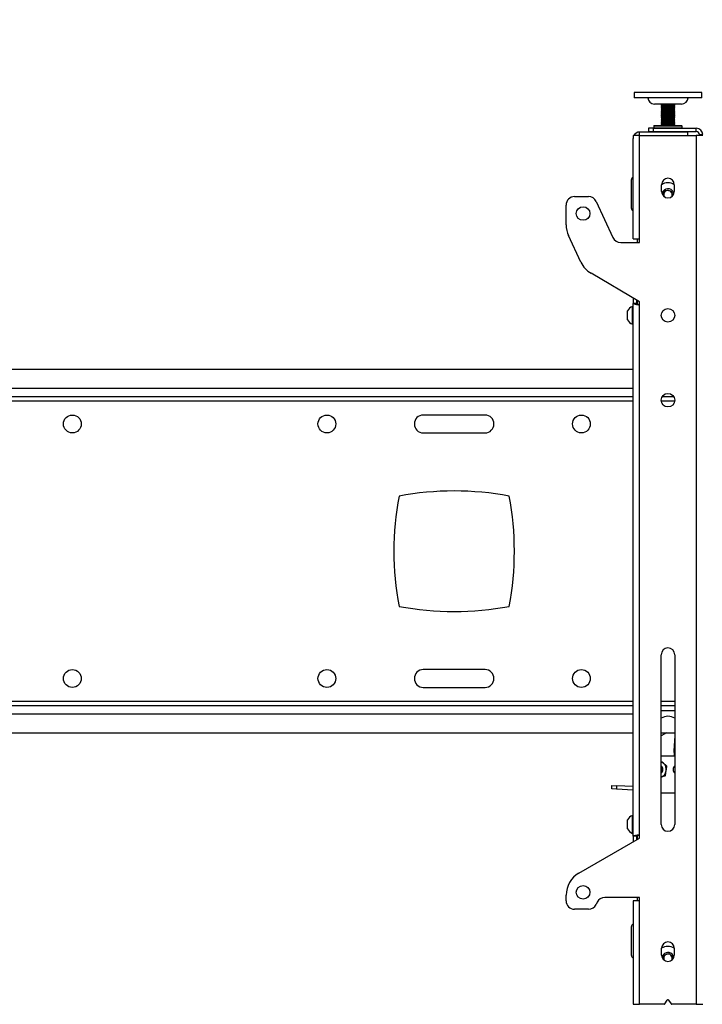
# Model space of a CAD drawing. Extents: x 5 to 292, y 5 to 205.
# Drawn here: x 110 to 121, y 172 to 188 of the extents above; entities that cross this region are included whole.
import ezdxf

# ---------------------------------------------------------------- set-up
doc = ezdxf.new("R2010")
doc.units = 0
doc.layers.get('0').update_dxf_attribs({"linetype": 'CONTINUOUS'})
doc.styles.add('SLDTEXTSTYLE0', font='TXT', dxfattribs={"width": 0.75})
doc.dimstyles.new('SLDDIMSTYLE2', dxfattribs={"dimtxt": 3.5, "dimasz": 3, "dimexe": 0, "dimexo": 0.0625, "dimgap": 0.875, "dimtad": 1, "dimdec": 0, "dimlfac": 35, "dimrnd": 1e-09, "dimzin": 12, "dimtxsty": 'SLDTEXTSTYLE0', "dimsah": 1, "dimcen": 0.09, "dimazin": 3, "dimtfac": 1, "dimtdec": 0, "dimtofl": 0, "dimtmove": 0, "dimatfit": 3, "dimtolj": 1, "dimtzin": 12})

# ---------------------------------------------------------------- blocks, each defined once
blk = doc.blocks.new('_D_1')
at = {"color": 7, "linetype": 'CONTINUOUS'}
for p, q in [((22.686, 181.199), (22.686, 192.068)), ((136.814, 181.199), (136.814, 192.068)), ((22.686, 191.068), (136.814, 191.068))]:
    blk.add_line(p, q, dxfattribs=at)
for points in [[(22.686, 191.068), (25.686, 190.618), (25.686, 191.518)], [(136.814, 191.068), (133.814, 191.518), (133.814, 190.618)]]:
    blk.add_solid(points, dxfattribs=at)
at = {"color": 7, "linetype": 'CONTINUOUS', "insert": (74.578, 195.58), "char_height": 3.5, "attachment_point": 1, "style": 'SLDTEXTSTYLE0'}
blk.add_mtext('3995', dxfattribs=at)

msp = doc.modelspace()

# ---------------------------------------------------------------- linework, layer by layer
at = {"color": 7, "linetype": 'CONTINUOUS'}
for p, q in [((119.9287, 187.19799), (119.9287, 187.10513)), ((119.94433, 187.19799), (119.9287, 187.19799)), ((121.07156, 187.19799), (119.94433, 187.19799)), ((121.07156, 187.10513), (121.07156, 187.19799)), ((119.94433, 187.10513), (119.9287, 187.10513)), ((121.07156, 187.10513), (119.94433, 187.10513)), ((120.7287, 187.00085), (120.27156, 187.00085)), ((120.38585, 187.00085), (120.38585, 186.98888)), ((120.38585, 186.98888), (120.40258, 186.97921)), ((120.38585, 186.98888), (120.61054, 186.98888)), ((120.40258, 186.97921), (120.38585, 186.96955)), ((120.38585, 186.96955), (120.38585, 186.96568)), ((120.38585, 186.96955), (120.61054, 186.96955)), ((120.38585, 186.96568), (120.40258, 186.95602)), ((120.38585, 186.96568), (120.61054, 186.96568)), ((120.40258, 186.95602), (120.38585, 186.94635)), ((120.38585, 186.94635), (120.38585, 186.94249)), ((120.38585, 186.94635), (120.61054, 186.94635)), ((120.38585, 186.94249), (120.40258, 186.93282)), ((120.38585, 186.94249), (120.61054, 186.94249)), ((120.40258, 186.93282), (120.38585, 186.92316)), ((120.38585, 186.92316), (120.38585, 186.91929)), ((120.38585, 186.92316), (120.61054, 186.92316)), ((120.38585, 186.91929), (120.40258, 186.90963)), ((120.38585, 186.91929), (120.61054, 186.91929)), ((120.40258, 186.90963), (120.38585, 186.89996)), ((120.38585, 186.89996), (120.38585, 186.8961)), ((120.38585, 186.89996), (120.61054, 186.89996)), ((120.38585, 186.8961), (120.40258, 186.88643)), ((120.38585, 186.8961), (120.61054, 186.8961)), ((120.40258, 186.88643), (120.38585, 186.87677)), ((120.38585, 186.87677), (120.38585, 186.8729)), ((120.38585, 186.87677), (120.61054, 186.87677)), ((120.38585, 186.8729), (120.40258, 186.86324)), ((120.38585, 186.8729), (120.61054, 186.8729)), ((120.40258, 186.86324), (120.38585, 186.85358)), ((120.38585, 186.85358), (120.38585, 186.84971)), ((120.38585, 186.85358), (120.61054, 186.85358)), ((120.38585, 186.84971), (120.40258, 186.84005)), ((120.38585, 186.84971), (120.61054, 186.84971)), ((120.40258, 186.84005), (120.38585, 186.83038)), ((120.40258, 186.97921), (120.59437, 186.97921)), ((120.40258, 186.95602), (120.59437, 186.95602)), ((120.40258, 186.93282), (120.59437, 186.93282)), ((120.40258, 186.90963), (120.59437, 186.90963)), ((120.40258, 186.88643), (120.59437, 186.88643)), ((120.40258, 186.86324), (120.59437, 186.86324)), ((120.40258, 186.84005), (120.59437, 186.84005)), ((120.59437, 186.97921), (120.59768, 186.97921)), ((120.59437, 186.95602), (120.59768, 186.95602)), ((120.59437, 186.93282), (120.59768, 186.93282)), ((120.59437, 186.90963), (120.59768, 186.90963)), ((120.59437, 186.88643), (120.59768, 186.88643)), ((120.59437, 186.86324), (120.59768, 186.86324)), ((120.59437, 186.84005), (120.59768, 186.84005)), ((120.59768, 186.97921), (120.61442, 186.98888)), ((120.61442, 186.96955), (120.59768, 186.97921)), ((120.59768, 186.95602), (120.61442, 186.96568)), ((120.61442, 186.94635), (120.59768, 186.95602)), ((120.59768, 186.93282), (120.61442, 186.94249)), ((120.61442, 186.92316), (120.59768, 186.93282)), ((120.59768, 186.90963), (120.61442, 186.91929)), ((120.61442, 186.89996), (120.59768, 186.90963)), ((120.59768, 186.88643), (120.61442, 186.8961)), ((120.61442, 186.87677), (120.59768, 186.88643)), ((120.59768, 186.86324), (120.61442, 186.8729)), ((120.61442, 186.85358), (120.59768, 186.86324)), ((120.59768, 186.84005), (120.61442, 186.84971)), ((120.61442, 186.83038), (120.59768, 186.84005)), ((120.61054, 186.98888), (120.61442, 186.98888)), ((120.61054, 186.96955), (120.61442, 186.96955)), ((120.61054, 186.96568), (120.61442, 186.96568)), ((120.61054, 186.94635), (120.61442, 186.94635)), ((120.61054, 186.94249), (120.61442, 186.94249)), ((120.61054, 186.92316), (120.61442, 186.92316)), ((120.61054, 186.91929), (120.61442, 186.91929)), ((120.61054, 186.89996), (120.61442, 186.89996)), ((120.61054, 186.8961), (120.61442, 186.8961)), ((120.61054, 186.87677), (120.61442, 186.87677)), ((120.61054, 186.8729), (120.61442, 186.8729)), ((120.61054, 186.85358), (120.61442, 186.85358)), ((120.61054, 186.84971), (120.61442, 186.84971)), ((120.61442, 186.98888), (120.61442, 187.00085)), ((120.61442, 186.96568), (120.61442, 186.96955)), ((120.61442, 186.94249), (120.61442, 186.94635)), ((120.61442, 186.91929), (120.61442, 186.92316)), ((120.61442, 186.8961), (120.61442, 186.89996)), ((120.61442, 186.8729), (120.61442, 186.87677)), ((120.61442, 186.84971), (120.61442, 186.85358)), ((120.38585, 186.83038), (120.38585, 186.82652)), ((120.38585, 186.83038), (120.61054, 186.83038)), ((120.38585, 186.82652), (120.40258, 186.81685)), ((120.38585, 186.82652), (120.61054, 186.82652)), ((120.40258, 186.81685), (120.38585, 186.80719)), ((120.38585, 186.80719), (120.38585, 186.80332)), ((120.38585, 186.80719), (120.61054, 186.80719)), ((120.38585, 186.80332), (120.40258, 186.79366)), ((120.38585, 186.80332), (120.61054, 186.80332)), ((120.40258, 186.79366), (120.38585, 186.78399)), ((120.38585, 186.78399), (120.38585, 186.78013)), ((120.38585, 186.78399), (120.61054, 186.78399)), ((120.38585, 186.78013), (120.40258, 186.77046)), ((120.38585, 186.78013), (120.61054, 186.78013)), ((120.40258, 186.77046), (120.38585, 186.7608)), ((120.38585, 186.7608), (120.38585, 186.75693)), ((120.38585, 186.7608), (120.61054, 186.7608)), ((120.38585, 186.75693), (120.40258, 186.74727)), ((120.38585, 186.75693), (120.61054, 186.75693)), ((120.40258, 186.74727), (120.38585, 186.7376)), ((120.38585, 186.7376), (120.38585, 186.73374)), ((120.38585, 186.7376), (120.61054, 186.7376)), ((120.38585, 186.73374), (120.40258, 186.72407)), ((120.38585, 186.73374), (120.61054, 186.73374)), ((120.40258, 186.72407), (120.38585, 186.71441)), ((120.38585, 186.71441), (120.38585, 186.71054)), ((120.38585, 186.71441), (120.61054, 186.71441)), ((120.38585, 186.71054), (120.40258, 186.70088)), ((120.38585, 186.71054), (120.61054, 186.71054)), ((120.40258, 186.70088), (120.38585, 186.69122)), ((120.38585, 186.69122), (120.38585, 186.68735)), ((120.38585, 186.69122), (120.61054, 186.69122)), ((120.38585, 186.68735), (120.40258, 186.67769)), ((120.38585, 186.68735), (120.61054, 186.68735)), ((120.40258, 186.67769), (120.38585, 186.66802)), ((120.40258, 186.81685), (120.59437, 186.81685)), ((120.40258, 186.79366), (120.59437, 186.79366)), ((120.40258, 186.77046), (120.59437, 186.77046)), ((120.40258, 186.74727), (120.59437, 186.74727)), ((120.40258, 186.72407), (120.59437, 186.72407)), ((120.40258, 186.70088), (120.59437, 186.70088)), ((120.40258, 186.67769), (120.59437, 186.67769)), ((120.59437, 186.81685), (120.59768, 186.81685)), ((120.59437, 186.79366), (120.59768, 186.79366)), ((120.59437, 186.77046), (120.59768, 186.77046)), ((120.59437, 186.74727), (120.59768, 186.74727)), ((120.59437, 186.72407), (120.59768, 186.72407)), ((120.59437, 186.70088), (120.59768, 186.70088)), ((120.59437, 186.67769), (120.59768, 186.67769)), ((120.59768, 186.81685), (120.61442, 186.82652)), ((120.61442, 186.80719), (120.59768, 186.81685)), ((120.59768, 186.79366), (120.61442, 186.80332)), ((120.61442, 186.78399), (120.59768, 186.79366)), ((120.59768, 186.77046), (120.61442, 186.78013)), ((120.61442, 186.7608), (120.59768, 186.77046)), ((120.59768, 186.74727), (120.61442, 186.75693)), ((120.61442, 186.7376), (120.59768, 186.74727)), ((120.59768, 186.72407), (120.61442, 186.73374)), ((120.61442, 186.71441), (120.59768, 186.72407)), ((120.59768, 186.70088), (120.61442, 186.71054)), ((120.61442, 186.69122), (120.59768, 186.70088)), ((120.59768, 186.67769), (120.61442, 186.68735)), ((120.61442, 186.66802), (120.59768, 186.67769)), ((120.61054, 186.83038), (120.61442, 186.83038)), ((120.61054, 186.82652), (120.61442, 186.82652)), ((120.61054, 186.80719), (120.61442, 186.80719)), ((120.61054, 186.80332), (120.61442, 186.80332)), ((120.61054, 186.78399), (120.61442, 186.78399)), ((120.61054, 186.78013), (120.61442, 186.78013)), ((120.61054, 186.7608), (120.61442, 186.7608)), ((120.61054, 186.75693), (120.61442, 186.75693)), ((120.61054, 186.7376), (120.61442, 186.7376)), ((120.61054, 186.73374), (120.61442, 186.73374)), ((120.61054, 186.71441), (120.61442, 186.71441)), ((120.61054, 186.71054), (120.61442, 186.71054)), ((120.61054, 186.69122), (120.61442, 186.69122)), ((120.61054, 186.68735), (120.61442, 186.68735)), ((120.61442, 186.82652), (120.61442, 186.83038)), ((120.61442, 186.80332), (120.61442, 186.80719)), ((120.61442, 186.78013), (120.61442, 186.78399)), ((120.61442, 186.75693), (120.61442, 186.7608)), ((120.61442, 186.73374), (120.61442, 186.7376)), ((120.61442, 186.71054), (120.61442, 186.71441)), ((120.61442, 186.68735), (120.61442, 186.69122)), ((120.02299, 186.47227), (120.02299, 186.52942)), ((120.8287, 186.52942), (120.02299, 186.52942)), ((120.17156, 186.59513), (120.17156, 186.53799)), ((120.25727, 186.59513), (120.17156, 186.59513)), ((120.17156, 186.53799), (120.25727, 186.53799)), ((120.25727, 186.53799), (120.25727, 186.59513)), ((120.25727, 186.59513), (120.97727, 186.59513)), ((120.25727, 186.53799), (120.97727, 186.53799)), ((120.26156, 186.63085), (120.26156, 186.60227)), ((120.2687, 186.63799), (120.73156, 186.63799)), ((120.34299, 186.53799), (120.34299, 186.52942)), ((120.38585, 186.66802), (120.38585, 186.66416)), ((120.38585, 186.66802), (120.61054, 186.66802)), ((120.38585, 186.66416), (120.40258, 186.65449)), ((120.38585, 186.66416), (120.61054, 186.66416)), ((120.40258, 186.65449), (120.38585, 186.64483)), ((120.38585, 186.64483), (120.38585, 186.64096)), ((120.38585, 186.64483), (120.61054, 186.64483)), ((120.38585, 186.64096), (120.39099, 186.63799)), ((120.38585, 186.64096), (120.61054, 186.64096)), ((120.40258, 186.65449), (120.59437, 186.65449)), ((120.59437, 186.65449), (120.59768, 186.65449)), ((120.59768, 186.65449), (120.61442, 186.66416)), ((120.61442, 186.64483), (120.59768, 186.65449)), ((120.60927, 186.63799), (120.61442, 186.64096)), ((120.61054, 186.66802), (120.61442, 186.66802)), ((120.61054, 186.66416), (120.61442, 186.66416)), ((120.61054, 186.64483), (120.61442, 186.64483)), ((120.61054, 186.64096), (120.61442, 186.64096)), ((120.61442, 186.66416), (120.61442, 186.66802)), ((120.61442, 186.64096), (120.61442, 186.64483)), ((120.65727, 186.52942), (120.65727, 186.53799)), ((120.7387, 186.60227), (120.7387, 186.63085)), ((120.8287, 186.52942), (120.8287, 186.47227)), ((120.97727, 186.53799), (120.97727, 186.59513)), ((119.91442, 186.47227), (119.91442, 186.42085)), ((120.02299, 186.47227), (119.91442, 186.47227)), ((119.91442, 184.72942), (119.91442, 186.42085)), ((120.02299, 184.72942), (120.02299, 186.47227)), ((120.02299, 186.47227), (120.97727, 186.47227)), ((120.97727, 186.47227), (120.97727, 171.8437)), ((121.08585, 186.47227), (120.97727, 186.47227)), ((121.0287, 186.48656), (121.08585, 186.48656)), ((121.0287, 186.47227), (121.0287, 186.48656)), ((119.88585, 185.2437), (119.88585, 185.72942)), ((120.39299, 185.52939), (120.39299, 185.64368)), ((120.41813, 185.48403), (120.46684, 185.55059)), ((120.46684, 185.55059), (120.54884, 185.54169)), ((120.54884, 185.54169), (120.58213, 185.46623)), ((120.60727, 185.64368), (120.60727, 185.52939)), ((118.9287, 185.4437), (119.16257, 185.4437)), ((119.29204, 185.36122), (119.57484, 184.75476)), ((120.43598, 185.44358), (120.41813, 185.48403)), ((120.43478, 185.4463), (120.43609, 185.44349)), ((120.58213, 185.46623), (120.56721, 185.44585)), ((118.78585, 184.96729), (118.78585, 185.30085)), ((119.03382, 184.34049), (118.826, 184.78616)), ((119.91442, 184.72942), (120.02299, 184.72942)), ((119.98585, 184.67227), (119.98585, 184.72942)), ((120.02299, 184.67227), (120.02299, 184.72942)), ((119.70431, 184.67227), (120.02299, 184.67227)), ((120.02299, 183.67227), (119.20537, 184.15197)), ((119.91442, 183.73597), (119.91442, 183.64599)), ((119.97156, 183.70245), (119.97156, 183.64599)), ((119.98585, 183.63099), (119.98585, 183.69407)), ((119.91442, 183.5937), (119.90356, 183.5937)), ((119.90356, 183.4437), (119.90356, 183.5937)), ((119.91442, 174.67378), (119.91442, 183.64599)), ((119.97156, 183.64599), (119.91442, 183.64599)), ((120.02299, 183.61513), (120.02299, 183.67227)), ((120.02299, 174.70085), (120.02299, 183.61513)), ((119.82013, 183.4437), (119.82013, 183.5187)), ((119.82013, 183.3687), (119.82013, 183.4437)), ((119.90356, 183.2937), (119.90356, 183.4437)), ((119.90356, 183.2937), (119.91442, 183.2937)), ((119.91442, 182.52942), (99.65727, 182.52942)), ((119.91442, 182.07227), (99.65727, 182.07227)), ((120.59911, 182.07227), (120.40116, 182.07227)), ((117.41994, 181.76513), (116.38032, 181.76513)), ((116.38032, 181.46513), (117.41994, 181.46513)), ((120.38585, 174.87227), (120.38585, 177.72942)), ((120.61442, 177.72942), (120.61442, 174.87227)), ((117.41994, 177.47942), (116.38032, 177.47942)), ((116.38032, 177.17942), (117.41994, 177.17942)), ((99.65727, 176.87227), (119.91442, 176.87227)), ((120.38585, 176.87227), (120.61442, 176.87227)), ((120.61442, 176.78227), (120.38585, 176.78227)), ((99.65727, 176.41513), (119.91442, 176.41513)), ((120.47354, 176.41513), (120.38585, 176.36159)), ((120.38585, 176.41513), (120.61442, 176.41513)), ((120.61442, 176.36444), (120.6017, 176.10876)), ((120.61442, 176.02061), (120.38585, 176.02061)), ((120.38585, 175.93448), (120.41936, 175.90697)), ((120.45619, 175.69188), (120.38585, 175.66542)), ((119.55432, 175.46892), (119.55716, 175.52599)), ((119.63326, 175.46499), (119.55432, 175.46892)), ((119.55716, 175.52599), (119.6361, 175.52207)), ((119.6361, 175.52207), (119.63326, 175.46499)), ((119.91442, 175.451), (119.63326, 175.46499)), ((119.91442, 175.50822), (119.6361, 175.52207)), ((120.61442, 175.39656), (120.38585, 175.39656)), ((119.82013, 174.87227), (119.82013, 174.94727)), ((119.91442, 175.02227), (119.90356, 175.02227)), ((119.90356, 174.87227), (119.90356, 175.02227)), ((119.82013, 174.79727), (119.82013, 174.87227)), ((119.90356, 174.72227), (119.90356, 174.87227)), ((119.00013, 174.05316), (120.02299, 174.6437)), ((119.90356, 174.72227), (119.91442, 174.72227)), ((119.97156, 174.67378), (119.91442, 174.67378)), ((119.91442, 174.67378), (119.91442, 174.58102)), ((119.97156, 174.67378), (119.97156, 174.61401)), ((119.98585, 174.62226), (119.98585, 174.68692)), ((120.02299, 174.6437), (120.02299, 174.70085)), ((118.78585, 173.58656), (118.78585, 173.682)), ((120.02299, 173.6437), (119.43785, 173.6437)), ((119.91442, 173.58656), (119.91442, 171.8437)), ((120.02299, 173.58656), (119.91442, 173.58656)), ((119.98585, 173.58656), (119.98585, 173.6437)), ((120.02299, 173.58656), (120.02299, 173.6437)), ((120.02299, 171.8437), (120.02299, 173.58656)), ((119.16257, 173.4437), (118.9287, 173.4437)), ((119.30838, 173.56122), (119.29204, 173.52619)), ((119.88585, 172.66634), (119.88585, 173.15205)), ((120.39299, 172.6723), (120.39299, 172.78658)), ((120.60727, 172.78658), (120.60727, 172.6723)), ((120.42145, 172.59958), (120.44152, 172.67602)), ((120.44152, 172.67602), (120.52108, 172.69776)), ((120.52108, 172.69776), (120.57969, 172.63973)), ((120.57969, 172.63973), (120.56607, 172.58785)), ((119.91442, 171.8437), (120.02299, 171.8437)), ((120.43534, 171.8437), (120.02299, 171.8437)), ((120.44723, 171.85006), (120.48825, 171.91159)), ((120.51202, 171.91159), (120.55303, 171.85006)), ((120.97727, 171.8437), (120.56492, 171.8437)), ((120.97727, 171.8437), (121.08585, 171.8437))]:
    msp.add_line(p, q, dxfattribs=at)
at = {"color": 8, "linetype": 'CONTINUOUS'}
for p, q in [((120.7387, 186.63085), (120.26156, 186.63085)), ((120.26156, 186.60227), (120.7387, 186.60227)), ((119.91442, 182.21227), (99.65727, 182.21227)), ((99.65727, 182.0037), (119.91442, 182.0037)), ((120.38642, 182.0037), (120.61384, 182.0037)), ((119.91442, 176.94085), (99.65727, 176.94085)), ((120.61442, 176.94085), (120.38585, 176.94085)), ((99.65727, 176.73227), (119.91442, 176.73227))]:
    msp.add_line(p, q, dxfattribs=at)
at = {"color": 7, "linetype": 'CONTINUOUS', "flags": 128}
for points in [[(120.41943, 185.53418), (120.40463, 185.50478), (120.40105, 185.48862)], [(120.41307, 172.79804), (120.40305, 172.81009), (120.39772, 172.81808)], [(120.60254, 172.81808), (120.59721, 172.81009), (120.5872, 172.79804)], [(120.56421, 172.58642), (120.56626, 172.59098), (120.56922, 172.59985)], [(120.59921, 172.63152), (120.58975, 172.66236), (120.57049, 172.68905)]]:
    msp.add_lwpolyline(points, dxfattribs=at)
at = {"color": 7, "linetype": 'CONTINUOUS'}
for centre, radius in [((119.07156, 185.15799), 0.11429), ((120.50013, 183.4437), 0.11429), ((120.50013, 182.01513), 0.11429), ((110.47156, 181.61513), 0.15), ((114.75727, 181.61513), 0.15), ((119.04299, 181.61513), 0.15), ((110.47156, 177.32942), 0.15), ((114.75727, 177.32942), 0.15), ((119.04299, 177.32942), 0.15), ((119.07156, 173.72942), 0.11429)]:
    msp.add_circle(centre, radius, dxfattribs=at)
for centre, radius, start, end in [((120.27156, 187.11227), 0.11143, 183.675326, 270), ((120.7287, 187.11227), 0.11143, 270, 356.324674), ((120.02299, 186.42085), 0.10857, 90, 151.726286), ((120.2687, 186.63085), 0.00714, 90, 180), ((120.2687, 186.60227), 0.00714, 180, 270), ((120.73156, 186.63085), 0.00714, 0, 90), ((120.73156, 186.60227), 0.00714, 270, 0), ((120.97727, 186.48656), 0.10857, 0, 90), ((120.97727, 186.48656), 0.05143, 0, 90), ((119.9287, 185.72942), 0.04286, 109.471221, 180), ((120.50013, 185.64368), 0.10714, 0, 180), ((120.50013, 185.47513), 0.2, 57.607819, 122.392181), ((120.50013, 185.52939), 0.10714, 180, 0), ((120.50013, 185.47513), 0.1, 7.755124, 143.805929), ((120.50013, 185.47513), 0.07143, 143.805929, 203.805929), ((120.50013, 185.47513), 0.07143, 83.805929, 143.805929), ((120.50013, 185.47513), 0.07143, 23.805929, 83.805929), ((118.9287, 185.30085), 0.14286, 90, 180), ((119.16257, 185.30085), 0.14286, 25, 90), ((120.50013, 185.47513), 0.07143, 333.710485, 23.805929), ((119.9287, 185.2437), 0.04286, 180, 250.528779), ((119.21442, 184.96729), 0.42857, 180, 205), ((119.70431, 184.81513), 0.14286, 205, 270), ((119.42224, 184.52162), 0.42857, 205, 239.600222), ((119.96298, 183.4437), 0.16134, 111.610213, 152.299134), ((119.96298, 183.4437), 0.16134, 207.700866, 248.389787), ((116.38032, 181.61513), 0.15, 90, 270), ((117.41994, 181.61513), 0.15, 270, 90), ((120.95846, 179.47227), 5.07262, 169.452208, 190.547792), ((116.90013, 175.41394), 5.07262, 79.452208, 100.547792), ((112.8418, 179.47227), 5.07262, 349.452208, 10.547792), ((116.90013, 183.53061), 5.07262, 259.452208, 280.547792), ((120.50013, 177.72942), 0.11429, 0, 180), ((116.38032, 177.32942), 0.15, 90, 270), ((117.41994, 177.32942), 0.15, 270, 90), ((120.50013, 176.4865), 0.20766, 56.609356, 123.390644), ((120.88706, 176.09456), 0.28571, 177.151736, 195.001121), ((120.3287, 175.79656), 0.14286, 50.610913, 66.421822), ((120.3287, 175.79656), 0.14286, 350.610913, 50.610913), ((120.3287, 175.79656), 0.08571, 311.810315, 48.189685), ((120.3287, 175.79656), 0.06987, 324.868022, 35.131978), ((120.3287, 175.79656), 0.14286, 293.578178, 350.610913), ((120.67156, 175.79656), 0.08571, 131.810315, 228.189685), ((119.96298, 174.87227), 0.16134, 111.610213, 152.299134), ((119.96298, 174.87227), 0.16134, 207.700866, 248.389787), ((120.50013, 174.87227), 0.11429, 180, 0), ((119.21442, 173.682), 0.42857, 120, 180), ((118.9287, 173.58656), 0.14286, 180, 270), ((119.43785, 173.50085), 0.14286, 90, 155), ((119.16257, 173.58656), 0.14286, 270, 335), ((119.9287, 173.15205), 0.04286, 109.471221, 180), ((120.50013, 172.78658), 0.10714, 0, 180), ((120.50013, 172.61799), 0.2, 57.607739, 122.392261), ((119.9287, 172.66634), 0.04286, 180, 250.528779), ((120.50013, 172.6723), 0.10714, 180, 0), ((120.50013, 172.61799), 0.1, 45.286283, 172.222541), ((120.50013, 172.61799), 0.07143, 165.286283, 206.224646), ((120.50013, 172.61799), 0.07143, 105.286283, 165.286283), ((120.50013, 172.61799), 0.07143, 45.286283, 105.286283), ((120.50013, 172.61799), 0.07143, 345.286283, 45.286283), ((120.50013, 171.90366), 0.01429, 33.690068, 146.309932), ((120.43534, 171.85799), 0.01429, 270, 326.309932), ((120.56492, 171.85799), 0.01429, 213.690068, 270)]:
    msp.add_arc(centre, radius, start, end, dxfattribs=at)
for points, knots in [([(120.02299, 183.61513), (120.01994, 183.61568), (120.01381, 183.61679), (120.00462, 183.61847), (119.99547, 183.62016), (119.98653, 183.62185), (119.97575, 183.62395), (119.96483, 183.6262), (119.95543, 183.6283), (119.94785, 183.63012), (119.9414, 183.6318), (119.93509, 183.63363), (119.92992, 183.63532), (119.92434, 183.63742), (119.91969, 183.63967), (119.91689, 183.64169), (119.91528, 183.64337), (119.91453, 183.64468), (119.91444, 183.64566), (119.91442, 183.64599)], [0, 0, 0, 0, 0.05365577, 0.10783554, 0.16279658, 0.21830666, 0.27211244, 0.36741315, 0.43655311, 0.47676997, 0.54438732, 0.59935085, 0.6548635, 0.70866926, 0.80396993, 0.87310987, 0.90468489, 0.96811959, 1, 1, 1, 1]), ([(120.02299, 183.61513), (120.02147, 183.61571), (120.01841, 183.61688), (120.01383, 183.61864), (120.00927, 183.62043), (120.00483, 183.62221), (120.00057, 183.62398), (119.9965, 183.62574), (119.9926, 183.62753), (119.98896, 183.62931), (119.98563, 183.63108), (119.9826, 183.63284), (119.97986, 183.63463), (119.97749, 183.63641), (119.97551, 183.63818), (119.97391, 183.63994), (119.9727, 183.64173), (119.97177, 183.64374), (119.97164, 183.64517), (119.97156, 183.64599)], [0, 0, 0, 0, 0.05650694, 0.11340677, 0.17154453, 0.23011051, 0.28661744, 0.34351728, 0.40165503, 0.460221, 0.51670726, 0.57358599, 0.63170122, 0.69024417, 0.74673038, 0.80402248, 0.86172423, 0.92026711, 1, 1, 1, 1]), ([(120.41936, 175.90697), (120.42087, 175.90573), (120.44239, 175.88805), (120.46349, 175.87073), (120.4831, 175.85463)], [0, 0, 0, 0, 0.070200577, 1, 1, 1, 1]), ([(120.45619, 175.69188), (120.45732, 175.69871), (120.46171, 175.72524), (120.46626, 175.75279), (120.46965, 175.77325)], [0, 0, 0, 0, 0.257551345, 1, 1, 1, 1]), ([(120.46965, 175.77325), (120.47087, 175.78065), (120.47542, 175.8082), (120.47986, 175.83501), (120.4831, 175.85463)], [0, 0, 0, 0, 0.26863361, 1, 1, 1, 1]), ([(119.91442, 174.67378), (119.91449, 174.67426), (119.91464, 174.67523), (119.91585, 174.67669), (119.9178, 174.67817), (119.92053, 174.67965), (119.92487, 174.68149), (119.93083, 174.68345), (119.93766, 174.68529), (119.94423, 174.68688), (119.95085, 174.68835), (119.95872, 174.68995), (119.96646, 174.69142), (119.97662, 174.69326), (119.98811, 174.69522), (119.99891, 174.697), (120.00821, 174.69849), (120.01558, 174.69967), (120.02113, 174.70055), (120.02299, 174.70085)], [0, 0, 0, 0, 0.05345871, 0.10743951, 0.16219872, 0.21750497, 0.27111258, 0.36606227, 0.43494756, 0.47501629, 0.54238458, 0.59714566, 0.65245383, 0.70606142, 0.80101109, 0.86989636, 0.90226209, 0.96730261, 1, 1, 1, 1]), ([(119.97156, 174.67378), (119.9716, 174.67428), (119.97167, 174.67529), (119.97229, 174.67681), (119.9733, 174.67836), (119.9747, 174.67989), (119.97648, 174.68142), (119.97861, 174.68295), (119.98113, 174.68449), (119.98397, 174.68603), (119.9871, 174.68756), (119.9905, 174.68908), (119.9942, 174.69062), (119.99813, 174.69216), (120.00223, 174.6937), (120.00647, 174.69522), (120.0109, 174.69676), (120.0164, 174.69864), (120.02047, 174.7), (120.02299, 174.70085)], [0, 0, 0, 0, 0.05566456, 0.11171607, 0.16898705, 0.22667975, 0.28234431, 0.33839582, 0.39566679, 0.45335948, 0.50900601, 0.5650391, 0.62229042, 0.67996302, 0.73560949, 0.79204988, 0.84889377, 0.90656631, 1, 1, 1, 1])]:
    msp.add_open_spline(points, degree=3, knots=knots, dxfattribs=at)

# ---------------------------------------------------------------- dimensions: what is measured, and where the dimension line sits
dim = msp.add_linear_dim(base=(136.8144172355, 191.0679824743), p1=(22.6858458069, 180.6988147664), p2=(136.8144172355, 180.6988147664), dimstyle='SLDDIMSTYLE2', dxfattribs=at)
dim.commit()
dim.dimension.update_dxf_attribs({"geometry": '_D_1', "text_midpoint": (79.7501315212, 191.0679824743), "dimtype": 160})

doc.saveas('drawing.dxf')
